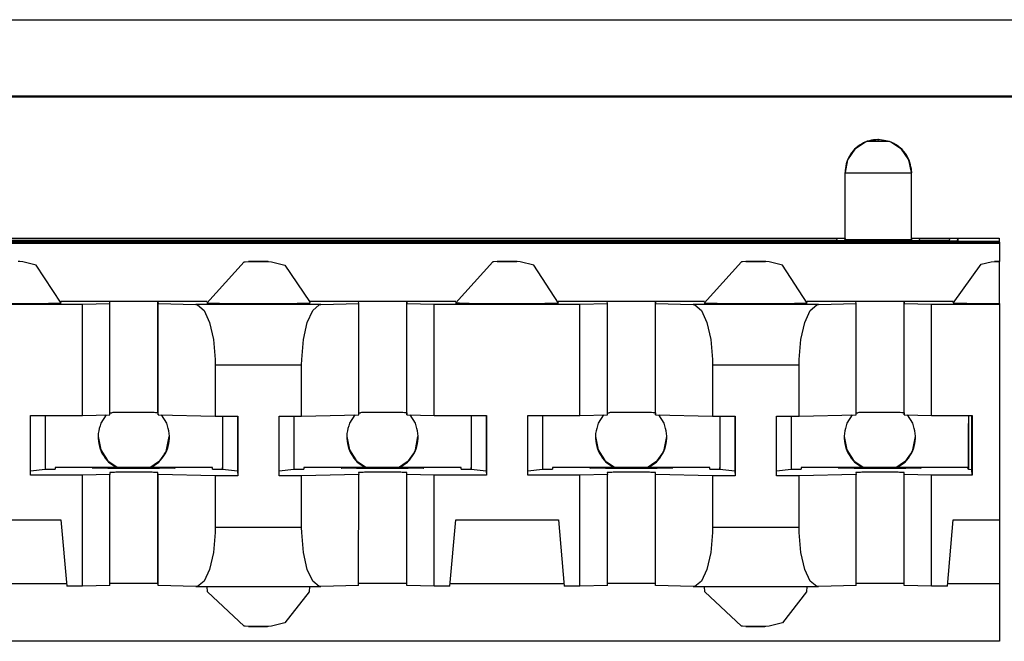
# Model space of a CAD drawing. Units: inches. Extents: x -27.8 to 26.5, y -5 to 11.2.
# Drawn here: x 19.2 to 19.8, y 0.8 to 1.2 of the extents above; entities that cross this region are included whole.
import ezdxf

# ---------------------------------------------------------------- set-up
doc = ezdxf.new("R2010")
doc.units = ezdxf.units.IN
doc.header["$MEASUREMENT"] = 0

# ---------------------------------------------------------------- blocks, each defined once
blk = doc.blocks.new('58606-01_110D_block_1__337', base_point=(18.6335, 0.8465))
at = {"color": 7, "linetype": 'Continuous'}
for p, q in [((19.74684, 1.14752), (19.74038, 1.14324)), ((19.74773, 1.14786), (19.74684, 1.14752)), ((19.76135, 1.14786), (19.74773, 1.14786)), ((19.76221, 1.14752), (19.76135, 1.14786)), ((19.76866, 1.14323), (19.76221, 1.14752)), ((19.74038, 1.14324), (19.73606, 1.13681)), ((19.77299, 1.1368), (19.76866, 1.14323)), ((19.73606, 1.13681), (19.73452, 1.1292)), ((19.77452, 1.1292), (19.77299, 1.1368)), ((19.73452, 1.089), (19.73452, 1.1292)), ((19.77422, 1.13251), (19.77453, 1.12905)), ((19.77453, 1.12905), (19.77452, 1.1292)), ((19.77453, 1.08882), (19.77453, 1.12905)), ((18.63356, 1.08781), (19.82756, 1.08781)), ((19.82759, 1.08694), (18.63359, 1.08694)), ((19.79757, 1.08803), (18.66354, 1.08803)), ((18.72653, 1.08965), (19.73452, 1.08965)), ((18.73149, 1.08934), (19.72953, 1.08934)), ((19.73305, 1.08933), (19.72953, 1.08934)), ((19.73451, 1.0893), (19.73305, 1.08933)), ((19.73451, 1.0893), (19.73452, 1.089)), ((19.73453, 1.08885), (19.73452, 1.089)), ((19.77597, 1.08933), (19.77451, 1.0893)), ((19.77453, 1.08965), (19.8275, 1.08965)), ((19.77949, 1.08934), (19.77597, 1.08933)), ((19.77949, 1.08934), (19.79753, 1.08934)), ((19.80105, 1.08933), (19.79753, 1.08934)), ((19.79757, 1.08803), (19.8011, 1.08804)), ((19.80251, 1.0893), (19.80105, 1.08933)), ((19.8011, 1.08804), (19.80255, 1.08807)), ((19.80251, 1.0893), (19.80255, 1.08807)), ((19.8275, 1.08965), (19.82756, 1.08781)), ((19.82756, 1.08781), (19.82759, 1.08694)), ((19.82759, 1.08694), (19.82761, 1.08649)), ((18.63361, 1.08649), (19.82761, 1.08649)), ((19.82761, 1.08649), (19.82764, 1.07551)), ((19.23673, 1.07548), (19.23575, 1.07548)), ((19.23866, 1.07538), (19.23673, 1.07548)), ((19.24671, 1.07333), (19.23866, 1.07538)), ((19.34964, 1.05047), (19.37209, 1.07526)), ((19.37209, 1.07526), (19.37263, 1.07538)), ((19.37263, 1.07538), (19.3751, 1.07545)), ((19.3751, 1.07545), (19.38303, 1.07551)), ((19.38303, 1.07551), (19.3851, 1.07549)), ((19.3851, 1.07549), (19.38575, 1.07548)), ((19.38575, 1.07548), (19.38671, 1.07547)), ((19.38671, 1.07547), (19.38866, 1.07538)), ((19.38866, 1.07538), (19.39671, 1.07333)), ((19.52209, 1.07526), (19.49964, 1.05047)), ((19.52263, 1.07538), (19.52209, 1.07526)), ((19.5251, 1.07545), (19.52263, 1.07538)), ((19.53303, 1.07551), (19.5251, 1.07545)), ((19.5351, 1.07549), (19.53303, 1.07551)), ((19.53575, 1.07548), (19.5351, 1.07549)), ((19.53671, 1.07547), (19.53575, 1.07548)), ((19.53866, 1.07538), (19.53671, 1.07547)), ((19.54671, 1.07333), (19.53866, 1.07538)), ((19.67209, 1.07526), (19.64964, 1.05047)), ((19.67263, 1.07538), (19.67209, 1.07526)), ((19.67507, 1.07545), (19.67263, 1.07538)), ((19.68303, 1.07551), (19.67507, 1.07545)), ((19.6851, 1.07549), (19.68303, 1.07551)), ((19.68573, 1.07544), (19.6851, 1.07549)), ((19.68671, 1.07547), (19.68573, 1.07544)), ((19.68866, 1.07538), (19.68671, 1.07547)), ((19.69671, 1.07333), (19.68866, 1.07538)), ((19.81664, 1.07384), (19.82263, 1.07538)), ((19.82263, 1.07538), (19.8251, 1.07545)), ((19.8251, 1.07545), (19.82764, 1.07551)), ((19.82765, 1.07542), (19.82764, 1.07551)), ((19.82765, 1.0502), (19.82765, 1.07542)), ((19.26164, 1.05047), (19.24671, 1.07333)), ((19.39671, 1.07333), (19.41157, 1.05134)), ((19.56164, 1.05047), (19.54671, 1.07333)), ((19.71164, 1.05047), (19.69671, 1.07333)), ((19.79964, 1.05047), (19.81664, 1.07384)), ((19.34973, 1.05143), (19.26156, 1.05143)), ((19.29116, 1.05013), (19.29111, 1.05133)), ((19.32011, 1.0513), (19.32016, 1.05013)), ((19.49973, 1.05143), (19.41156, 1.05143)), ((19.41157, 1.05134), (19.41164, 1.05047)), ((19.44116, 1.05013), (19.44111, 1.05133)), ((19.47011, 1.0513), (19.47016, 1.05013)), ((19.64973, 1.05143), (19.56156, 1.05143)), ((19.59116, 1.05013), (19.59111, 1.0513)), ((19.62011, 1.0513), (19.62016, 1.05013)), ((19.79973, 1.05143), (19.71156, 1.05143)), ((19.74116, 1.05013), (19.74111, 1.0513)), ((19.77012, 1.0513), (19.77016, 1.05013)), ((19.18674, 1.04968), (19.2746, 1.04968)), ((19.2746, 1.04968), (19.29116, 1.05013)), ((19.2746, 0.98269), (19.2746, 1.04968)), ((19.29116, 0.98313), (19.29116, 1.05013)), ((19.32016, 1.05013), (19.34292, 1.04952)), ((19.32016, 0.98313), (19.32016, 1.05013)), ((19.34292, 1.04952), (19.34394, 1.04935)), ((19.34394, 1.04935), (19.34787, 1.04601)), ((19.34787, 1.04601), (19.3512, 1.03875)), ((19.41017, 1.03875), (19.41349, 1.04601)), ((19.41349, 1.04601), (19.41741, 1.04935)), ((19.41741, 1.04935), (19.41843, 1.04952)), ((19.41843, 1.04952), (19.44116, 1.05013)), ((19.44116, 0.98313), (19.44116, 1.05013)), ((19.47016, 1.05013), (19.48674, 1.04968)), ((19.47016, 0.98313), (19.47016, 1.05013)), ((19.48674, 1.04968), (19.5746, 1.04968)), ((19.48674, 0.98269), (19.48674, 1.04968)), ((19.50201, 1.05037), (19.49964, 1.05047)), ((19.5746, 1.04968), (19.59116, 1.05013)), ((19.5746, 0.98269), (19.5746, 1.04968)), ((19.59116, 0.98313), (19.59116, 1.05013)), ((19.62016, 1.05013), (19.64292, 1.04952)), ((19.62016, 0.98313), (19.62016, 1.05013)), ((19.64292, 1.04952), (19.64394, 1.04935)), ((19.64394, 1.04935), (19.64787, 1.04601)), ((19.64787, 1.04601), (19.6512, 1.03875)), ((19.71017, 1.03875), (19.71349, 1.04601)), ((19.71349, 1.04601), (19.71741, 1.04935)), ((19.71741, 1.04935), (19.71843, 1.04952)), ((19.71843, 1.04952), (19.74116, 1.05013)), ((19.74116, 0.98313), (19.74116, 1.05013)), ((19.77016, 1.05013), (19.78674, 1.04968)), ((19.77016, 0.98313), (19.77016, 1.05013)), ((19.78674, 1.04968), (19.82767, 1.04968)), ((19.78674, 0.98269), (19.78674, 1.04968)), ((19.82765, 1.0502), (19.82767, 1.04968)), ((19.82767, 1.04968), (19.82767, 0.91969)), ((19.3512, 1.03875), (19.35353, 1.02845)), ((19.40784, 1.02845), (19.41017, 1.03875)), ((19.6512, 1.03875), (19.65353, 1.02845)), ((19.70784, 1.02845), (19.71017, 1.03875)), ((19.35353, 1.02845), (19.35458, 1.01634)), ((19.40679, 1.01634), (19.40784, 1.02845)), ((19.65353, 1.02845), (19.65458, 1.01634)), ((19.70679, 1.01634), (19.70784, 1.02845)), ((19.35458, 1.01634), (19.35463, 1.01321)), ((19.40675, 1.01321), (19.40679, 1.01634)), ((19.65458, 1.01634), (19.65463, 1.01321)), ((19.70675, 1.01321), (19.70679, 1.01634)), ((19.35463, 1.01321), (19.35463, 0.98221)), ((19.40675, 0.98221), (19.40675, 1.01321)), ((19.65463, 1.01321), (19.65463, 0.98221)), ((19.70675, 0.98221), (19.70675, 1.01321)), ((19.24317, 0.94669), (19.24317, 0.98269)), ((19.24317, 0.98269), (19.2746, 0.98269)), ((19.25205, 0.98269), (19.25205, 0.95002)), ((19.2746, 0.98269), (19.29116, 0.98313)), ((19.29116, 0.9843), (19.29222, 0.98435)), ((19.32011, 0.9843), (19.32016, 0.98313)), ((19.32016, 0.98313), (19.35463, 0.98221)), ((19.35463, 0.98221), (19.36819, 0.98221)), ((19.35901, 0.98221), (19.35901, 0.95135)), ((19.35905, 0.98221), (19.35905, 0.95002)), ((19.36809, 0.98221), (19.36809, 0.94915)), ((19.36819, 0.98221), (19.36819, 0.94621)), ((19.39319, 0.98221), (19.40675, 0.98221)), ((19.39319, 0.94621), (19.39319, 0.98221)), ((19.40205, 0.98221), (19.40205, 0.95002)), ((19.40675, 0.98221), (19.44116, 0.98313)), ((19.44116, 0.9843), (19.44222, 0.98435)), ((19.47011, 0.9843), (19.47016, 0.98313)), ((19.47016, 0.98313), (19.48674, 0.98269)), ((19.48674, 0.98269), (19.51817, 0.98269)), ((19.50901, 0.98269), (19.50901, 0.95135)), ((19.50905, 0.98269), (19.50905, 0.95002)), ((19.51809, 0.98269), (19.51809, 0.94915)), ((19.51817, 0.98269), (19.51817, 0.94669)), ((19.54317, 0.98269), (19.5746, 0.98269)), ((19.54317, 0.94669), (19.54317, 0.98269)), ((19.55205, 0.98269), (19.55205, 0.95002)), ((19.5746, 0.98269), (19.59116, 0.98313)), ((19.59116, 0.9843), (19.59222, 0.98435)), ((19.62011, 0.9843), (19.62016, 0.98313)), ((19.62016, 0.98313), (19.65463, 0.98221)), ((19.65463, 0.98221), (19.66819, 0.98221)), ((19.65901, 0.98221), (19.65901, 0.95135)), ((19.65906, 0.98221), (19.65905, 0.95002)), ((19.66809, 0.98221), (19.66809, 0.94915)), ((19.66819, 0.98221), (19.66819, 0.94621)), ((19.69319, 0.98221), (19.70675, 0.98221)), ((19.69319, 0.94621), (19.69319, 0.98221)), ((19.70205, 0.98221), (19.70205, 0.95002)), ((19.70675, 0.98221), (19.74116, 0.98313)), ((19.74116, 0.9843), (19.74222, 0.98435)), ((19.77011, 0.9843), (19.77016, 0.98313)), ((19.77016, 0.98313), (19.78674, 0.98269)), ((19.78674, 0.98269), (19.81117, 0.98269)), ((19.80903, 0.98269), (19.80903, 0.97774)), ((19.80903, 0.98269), (19.80905, 0.95002)), ((19.81106, 0.94983), (19.81106, 0.98269)), ((19.81117, 0.98269), (19.81117, 0.94669)), ((19.35301, 0.95135), (19.25801, 0.95135)), ((19.25801, 0.95135), (19.25804, 0.95034)), ((19.25801, 0.95135), (19.25804, 0.95034)), ((19.35304, 0.95034), (19.35301, 0.95135)), ((19.35905, 0.9502), (19.35901, 0.95135)), ((19.50301, 0.95135), (19.40801, 0.95135)), ((19.40801, 0.95135), (19.40804, 0.95034)), ((19.40801, 0.95135), (19.40804, 0.95034)), ((19.50304, 0.95034), (19.50301, 0.95135)), ((19.50905, 0.9502), (19.50901, 0.95135)), ((19.65301, 0.95135), (19.55801, 0.95135)), ((19.55801, 0.95135), (19.55804, 0.95034)), ((19.55801, 0.95135), (19.55804, 0.95034)), ((19.65304, 0.95034), (19.65301, 0.95135)), ((19.65905, 0.9502), (19.65901, 0.95135)), ((19.80851, 0.95135), (19.70801, 0.95135)), ((19.70801, 0.95135), (19.70804, 0.95034)), ((19.70801, 0.95135), (19.70804, 0.95034)), ((19.80853, 0.95069), (19.80851, 0.95135)), ((19.80903, 0.95069), (19.80853, 0.95069)), ((19.80905, 0.95002), (19.80903, 0.95069)), ((19.25205, 0.95002), (19.24317, 0.94916)), ((19.2746, 0.94669), (19.24317, 0.94669)), ((19.29116, 0.94713), (19.2746, 0.94669)), ((19.2746, 0.87969), (19.2746, 0.94669)), ((19.29111, 0.94833), (19.29116, 0.94713)), ((19.29116, 0.88014), (19.29116, 0.94713)), ((19.32016, 0.94713), (19.32011, 0.9483)), ((19.35463, 0.94621), (19.32016, 0.94713)), ((19.32016, 0.88014), (19.32016, 0.94713)), ((19.36819, 0.94621), (19.35463, 0.94621)), ((19.35463, 0.94621), (19.35463, 0.91521)), ((19.35905, 0.95002), (19.35905, 0.9502)), ((19.36809, 0.94915), (19.35905, 0.95002)), ((19.36809, 0.94915), (19.36819, 0.94621)), ((19.40205, 0.95002), (19.39319, 0.94916)), ((19.40675, 0.94621), (19.39319, 0.94621)), ((19.44116, 0.94713), (19.40675, 0.94621)), ((19.40675, 0.91521), (19.40675, 0.94621)), ((19.44111, 0.94833), (19.44116, 0.94713)), ((19.44115, 0.88014), (19.44116, 0.94713)), ((19.47016, 0.94713), (19.47011, 0.9483)), ((19.48674, 0.94669), (19.47016, 0.94713)), ((19.47016, 0.88014), (19.47016, 0.94713)), ((19.51817, 0.94669), (19.48674, 0.94669)), ((19.48674, 0.87969), (19.48674, 0.94669)), ((19.50905, 0.95002), (19.50905, 0.9502)), ((19.51809, 0.94915), (19.50905, 0.95002)), ((19.51809, 0.94915), (19.51817, 0.94669)), ((19.55205, 0.95002), (19.54317, 0.94916)), ((19.5746, 0.94669), (19.54317, 0.94669)), ((19.59116, 0.94713), (19.5746, 0.94669)), ((19.5746, 0.87969), (19.5746, 0.94669)), ((19.59111, 0.94833), (19.59116, 0.94713)), ((19.59116, 0.88014), (19.59116, 0.94713)), ((19.62016, 0.94713), (19.62011, 0.9483)), ((19.65463, 0.94621), (19.62016, 0.94713)), ((19.62016, 0.88014), (19.62016, 0.94713)), ((19.66819, 0.94621), (19.65463, 0.94621)), ((19.65463, 0.94621), (19.65463, 0.91521)), ((19.65905, 0.95002), (19.65905, 0.9502)), ((19.66809, 0.94915), (19.65905, 0.95002)), ((19.66809, 0.94915), (19.66819, 0.94621)), ((19.70205, 0.95002), (19.69319, 0.94916)), ((19.70675, 0.94621), (19.69319, 0.94621)), ((19.74116, 0.94713), (19.70675, 0.94621)), ((19.70675, 0.91521), (19.70675, 0.94621)), ((19.74111, 0.94833), (19.74116, 0.94713)), ((19.74115, 0.88014), (19.74116, 0.94713)), ((19.77016, 0.94713), (19.77011, 0.9483)), ((19.78674, 0.94669), (19.77016, 0.94713)), ((19.77016, 0.88014), (19.77016, 0.94713)), ((19.81117, 0.94669), (19.78674, 0.94669)), ((19.78674, 0.87969), (19.78674, 0.94669)), ((19.81106, 0.94983), (19.80905, 0.95002)), ((19.81117, 0.94669), (19.81106, 0.94983)), ((19.19973, 0.91969), (19.26161, 0.91969)), ((19.26161, 0.91969), (19.26511, 0.87969)), ((19.35463, 0.91521), (19.35458, 0.91207)), ((19.40679, 0.91207), (19.40675, 0.91521)), ((19.49623, 0.87969), (19.49973, 0.91969)), ((19.49973, 0.91969), (19.56161, 0.91969)), ((19.56161, 0.91969), (19.56511, 0.87969)), ((19.65463, 0.91521), (19.65458, 0.91207)), ((19.70679, 0.91207), (19.70675, 0.91521)), ((19.79623, 0.87969), (19.79973, 0.91969)), ((19.79973, 0.91969), (19.82767, 0.91969)), ((19.82762, 0.91969), (19.82762, 0.88106)), ((19.35458, 0.91207), (19.35353, 0.90003)), ((19.40784, 0.90003), (19.40679, 0.91207)), ((19.65458, 0.91207), (19.65353, 0.90003)), ((19.70784, 0.90003), (19.70679, 0.91207)), ((19.35353, 0.90003), (19.3512, 0.88985)), ((19.41017, 0.88985), (19.40784, 0.90003)), ((19.65353, 0.90003), (19.6512, 0.88985)), ((19.71017, 0.88985), (19.70784, 0.90003)), ((19.3512, 0.88985), (19.34787, 0.88276)), ((19.41349, 0.88276), (19.41017, 0.88985)), ((19.6512, 0.88985), (19.64787, 0.88276)), ((19.71349, 0.88276), (19.71017, 0.88985)), ((19.26499, 0.88106), (19.19635, 0.88106)), ((19.2746, 0.87969), (19.26511, 0.87969)), ((19.29116, 0.88014), (19.2746, 0.87969)), ((19.29222, 0.88135), (19.29116, 0.88131)), ((19.32016, 0.88014), (19.32011, 0.88131)), ((19.34292, 0.87952), (19.32016, 0.88014)), ((19.34394, 0.87963), (19.34292, 0.87952)), ((19.34292, 0.87952), (19.41843, 0.87952)), ((19.34787, 0.88276), (19.34394, 0.87963)), ((19.34999, 0.87639), (19.34972, 0.87952)), ((19.41156, 0.87952), (19.41129, 0.87637)), ((19.41741, 0.87963), (19.41349, 0.88276)), ((19.41843, 0.87952), (19.41741, 0.87963)), ((19.44115, 0.88014), (19.41843, 0.87952)), ((19.44222, 0.88135), (19.44115, 0.88131)), ((19.47016, 0.88014), (19.47011, 0.88131)), ((19.48674, 0.87969), (19.47016, 0.88014)), ((19.49623, 0.87969), (19.48674, 0.87969)), ((19.56499, 0.88106), (19.49635, 0.88106)), ((19.5746, 0.87969), (19.56511, 0.87969)), ((19.59116, 0.88014), (19.5746, 0.87969)), ((19.59222, 0.88135), (19.59116, 0.88131)), ((19.62016, 0.88014), (19.62011, 0.88131)), ((19.64292, 0.87952), (19.62016, 0.88014)), ((19.64394, 0.87963), (19.64292, 0.87952)), ((19.64292, 0.87952), (19.71843, 0.87952)), ((19.64787, 0.88276), (19.64394, 0.87963)), ((19.64999, 0.87639), (19.64972, 0.87952)), ((19.71156, 0.87952), (19.71129, 0.87637)), ((19.71741, 0.87963), (19.71349, 0.88276)), ((19.71843, 0.87952), (19.71741, 0.87963)), ((19.74115, 0.88014), (19.71843, 0.87952)), ((19.74222, 0.88135), (19.74115, 0.88131)), ((19.77016, 0.88014), (19.77011, 0.88131)), ((19.78674, 0.87969), (19.77016, 0.88014)), ((19.79623, 0.87969), (19.78674, 0.87969)), ((19.82762, 0.88106), (19.79635, 0.88106)), ((19.82762, 0.88106), (19.82761, 0.8465)), ((19.37209, 0.85568), (19.34999, 0.87639)), ((19.41129, 0.87637), (19.3967, 0.85762)), ((19.67209, 0.85568), (19.64999, 0.87639)), ((19.71129, 0.87637), (19.6967, 0.85762)), ((19.37263, 0.85557), (19.37209, 0.85568)), ((19.37507, 0.85547), (19.37263, 0.85557)), ((19.38303, 0.85544), (19.37507, 0.85547)), ((19.38511, 0.85545), (19.38303, 0.85544)), ((19.38575, 0.85547), (19.38511, 0.85545)), ((19.38671, 0.85548), (19.38575, 0.85547)), ((19.38866, 0.85557), (19.38671, 0.85548)), ((19.3967, 0.85762), (19.38866, 0.85557)), ((19.67263, 0.85557), (19.67209, 0.85568)), ((19.67507, 0.85547), (19.67263, 0.85557)), ((19.68303, 0.85544), (19.67507, 0.85547)), ((19.68511, 0.85545), (19.68303, 0.85544)), ((19.68575, 0.85547), (19.68511, 0.85545)), ((19.68671, 0.85548), (19.68575, 0.85547)), ((19.68866, 0.85557), (19.68671, 0.85548)), ((19.6967, 0.85762), (19.68866, 0.85557)), ((19.82761, 0.8465), (18.63361, 0.8465))]:
    blk.add_line(p, q, dxfattribs=at)
at = {"color": 124, "linetype": 'Continuous'}
for p, q in [((19.75433, 1.14885), (19.75432, 1.149)), ((19.75471, 1.149), (19.75469, 1.14885)), ((19.76135, 1.14786), (19.75471, 1.149)), ((19.73452, 1.1292), (19.73453, 1.12905)), ((19.73453, 1.08885), (19.73453, 1.12905)), ((19.72953, 1.08934), (19.72941, 1.08803)), ((19.7344, 1.08803), (19.73451, 1.0893)), ((19.73453, 1.08885), (19.73445, 1.08803)), ((19.77453, 1.08913), (19.77462, 1.08803)), ((19.77453, 1.08882), (19.77462, 1.08803)), ((19.77961, 1.08803), (19.77949, 1.08934)), ((19.79753, 1.08934), (19.79741, 1.08803)), ((19.8024, 1.08806), (19.80251, 1.0893)), ((19.32011, 0.9843), (19.32011, 1.0513)), ((19.47011, 0.9843), (19.47011, 1.0513)), ((19.62011, 0.9843), (19.62011, 1.0513)), ((19.77011, 0.9843), (19.77012, 1.0513)), ((19.41843, 1.04952), (19.34292, 1.04952)), ((19.71843, 1.04952), (19.64292, 1.04952)), ((19.35463, 1.01321), (19.40675, 1.01321)), ((19.65463, 1.01321), (19.70675, 1.01321)), ((19.32011, 0.88131), (19.32011, 0.9483)), ((19.47011, 0.88131), (19.47011, 0.9483)), ((19.62011, 0.88131), (19.62011, 0.9483)), ((19.77011, 0.88131), (19.77011, 0.9483)), ((19.40675, 0.91521), (19.35463, 0.91521)), ((19.70675, 0.91521), (19.65463, 0.91521))]:
    blk.add_line(p, q, dxfattribs=at)
at = {"color": 7, "linetype": 'Continuous'}
for points in [[(19.75432, 1.149), (19.7492, 1.14833), (19.74442, 1.14635), (19.74032, 1.1432), (19.73717, 1.1391), (19.7352, 1.13433), (19.73452, 1.1292)], [(19.75471, 1.149), (19.75459, 1.149), (19.75448, 1.149), (19.75437, 1.149), (19.75432, 1.149)], [(19.77452, 1.1292), (19.77359, 1.13519), (19.7709, 1.14062), (19.76668, 1.14498), (19.76135, 1.14786)], [(19.73453, 1.08885), (19.73615, 1.08879), (19.73835, 1.08875), (19.74277, 1.08871), (19.74835, 1.08869), (19.75453, 1.08868), (19.76071, 1.08869), (19.76628, 1.08871), (19.77071, 1.08875), (19.7729, 1.08878), (19.77453, 1.08882)], [(19.38619, 1.07549), (19.38509, 1.0755), (19.38347, 1.07551), (19.38152, 1.07552), (19.37947, 1.07552), (19.37756, 1.07551), (19.37601, 1.0755), (19.37522, 1.07549), (19.37464, 1.07547)], [(19.53619, 1.07549), (19.53509, 1.0755), (19.53347, 1.07551), (19.53152, 1.07552), (19.52947, 1.07552), (19.52756, 1.07551), (19.526, 1.0755), (19.52522, 1.07549), (19.52464, 1.07547)], [(19.68619, 1.07549), (19.68509, 1.0755), (19.68347, 1.07551), (19.68152, 1.07552), (19.67947, 1.07552), (19.67756, 1.07551), (19.676, 1.0755), (19.67522, 1.07549), (19.67464, 1.07547)], [(19.82764, 1.07551), (19.8264, 1.07551), (19.82545, 1.07549), (19.82498, 1.07548), (19.82464, 1.07547)], [(19.32011, 1.0513), (19.31894, 1.05134), (19.31734, 1.05137), (19.31413, 1.0514), (19.31009, 1.05142), (19.30561, 1.05143), (19.30113, 1.05142), (19.29709, 1.0514), (19.29388, 1.05137), (19.29229, 1.05135), (19.29111, 1.05133)], [(19.47011, 1.0513), (19.46894, 1.05134), (19.46734, 1.05137), (19.46413, 1.0514), (19.46009, 1.05142), (19.45561, 1.05143), (19.45113, 1.05142), (19.44709, 1.0514), (19.44388, 1.05137), (19.44229, 1.05135), (19.44111, 1.05133)], [(19.62011, 1.0513), (19.61894, 1.05134), (19.61734, 1.05137), (19.61414, 1.0514), (19.61009, 1.05142), (19.60561, 1.05143), (19.60113, 1.05142), (19.59709, 1.0514), (19.59388, 1.05137), (19.59229, 1.05134), (19.59111, 1.0513)], [(19.77012, 1.0513), (19.76894, 1.05134), (19.76734, 1.05137), (19.76413, 1.0514), (19.76009, 1.05142), (19.75561, 1.05143), (19.75113, 1.05142), (19.74709, 1.0514), (19.74388, 1.05137), (19.74229, 1.05134), (19.74111, 1.0513)], [(19.19964, 1.05047), (19.19974, 1.05045), (19.20003, 1.05043), (19.20051, 1.05041), (19.20116, 1.05039), (19.202, 1.05037), (19.20302, 1.05035), (19.20421, 1.05033), (19.20557, 1.05031), (19.20732, 1.05029), (19.20924, 1.05027), (19.21133, 1.05026), (19.21357, 1.05024), (19.21595, 1.05023), (19.21846, 1.05022), (19.22108, 1.05021), (19.22582, 1.0502), (19.23066, 1.0502), (19.23549, 1.0502), (19.24023, 1.05021), (19.24285, 1.05022), (19.24536, 1.05023), (19.24774, 1.05024), (19.24998, 1.05026), (19.25206, 1.05027), (19.25399, 1.05029), (19.25573, 1.05031), (19.25709, 1.05033), (19.25828, 1.05035), (19.25929, 1.05037), (19.26013, 1.05039), (19.26079, 1.05041), (19.26126, 1.05043), (19.26155, 1.05045), (19.26164, 1.05047)], [(19.34964, 1.05047), (19.34974, 1.05045), (19.35003, 1.05043), (19.3505, 1.05041), (19.35116, 1.05039), (19.352, 1.05037), (19.35302, 1.05035), (19.35421, 1.05033), (19.35557, 1.05031), (19.35731, 1.05029), (19.35924, 1.05027), (19.36133, 1.05026), (19.36357, 1.05024), (19.36595, 1.05023), (19.36846, 1.05022), (19.37107, 1.05021), (19.37582, 1.0502), (19.38066, 1.0502), (19.38549, 1.0502), (19.39023, 1.05021), (19.39285, 1.05022), (19.39536, 1.05023), (19.39774, 1.05024), (19.39998, 1.05026), (19.40207, 1.05027), (19.40399, 1.05029), (19.40573, 1.05031), (19.40709, 1.05033), (19.40828, 1.05035), (19.40929, 1.05037), (19.41013, 1.05039), (19.41079, 1.05041), (19.41126, 1.05043), (19.41155, 1.05045), (19.41164, 1.05047)], [(19.50201, 1.05037), (19.50303, 1.05035), (19.50422, 1.05033), (19.50557, 1.05031), (19.50707, 1.05029), (19.50872, 1.05028), (19.51051, 1.05026), (19.51243, 1.05025), (19.51481, 1.05024), (19.51731, 1.05023), (19.51992, 1.05022), (19.52262, 1.05021), (19.52539, 1.0502), (19.52822, 1.0502), (19.53164, 1.0502), (19.53503, 1.0502), (19.53836, 1.05021), (19.5416, 1.05022), (19.54472, 1.05023), (19.54686, 1.05024), (19.54888, 1.05025), (19.55079, 1.05026), (19.55257, 1.05028), (19.55422, 1.05029), (19.55572, 1.05031), (19.55708, 1.05033), (19.55827, 1.05035), (19.55929, 1.05037), (19.56013, 1.05039), (19.56079, 1.05041), (19.56126, 1.05043), (19.56155, 1.05045), (19.56164, 1.05047)], [(19.64964, 1.05047), (19.64974, 1.05045), (19.65003, 1.05043), (19.65051, 1.05041), (19.65116, 1.05039), (19.652, 1.05037), (19.65302, 1.05035), (19.65421, 1.05033), (19.65557, 1.05031), (19.65732, 1.05029), (19.65924, 1.05027), (19.66133, 1.05026), (19.66357, 1.05024), (19.66595, 1.05023), (19.66846, 1.05022), (19.67108, 1.05021), (19.67582, 1.0502), (19.68066, 1.0502), (19.68549, 1.0502), (19.69023, 1.05021), (19.69285, 1.05022), (19.69536, 1.05023), (19.69774, 1.05024), (19.69998, 1.05026), (19.70206, 1.05027), (19.70399, 1.05029), (19.70573, 1.05031), (19.70709, 1.05033), (19.70828, 1.05035), (19.70929, 1.05037), (19.71013, 1.05039), (19.71079, 1.05041), (19.71126, 1.05043), (19.71155, 1.05045), (19.71164, 1.05047)], [(19.79964, 1.05047), (19.79972, 1.05045), (19.79995, 1.05043), (19.80033, 1.05041), (19.80086, 1.05039), (19.80153, 1.05038), (19.80235, 1.05036), (19.80331, 1.05034), (19.80441, 1.05033), (19.80563, 1.05031), (19.80698, 1.05029), (19.80844, 1.05028), (19.81001, 1.05027), (19.81168, 1.05026), (19.81345, 1.05024), (19.81607, 1.05023), (19.81882, 1.05022), (19.82168, 1.05021), (19.82463, 1.0502), (19.82765, 1.0502)], [(19.32011, 0.9843), (19.31871, 0.98435), (19.31682, 0.98438), (19.31307, 0.98441), (19.30844, 0.98443), (19.30348, 0.98443), (19.29878, 0.98441), (19.29487, 0.98439), (19.29222, 0.98435)], [(19.47011, 0.9843), (19.46871, 0.98435), (19.46682, 0.98438), (19.46306, 0.98441), (19.45844, 0.98443), (19.45348, 0.98443), (19.44878, 0.98441), (19.44487, 0.98439), (19.44222, 0.98435)], [(19.62011, 0.9843), (19.61871, 0.98435), (19.61682, 0.98438), (19.61307, 0.98441), (19.60844, 0.98443), (19.60348, 0.98443), (19.59878, 0.98441), (19.59487, 0.98439), (19.59222, 0.98435)], [(19.77011, 0.9843), (19.76871, 0.98435), (19.76682, 0.98438), (19.76307, 0.98441), (19.75844, 0.98443), (19.75348, 0.98443), (19.74878, 0.98441), (19.74487, 0.98439), (19.74222, 0.98435)], [(19.80903, 0.95069), (19.80903, 0.95644), (19.80903, 0.96326), (19.80903, 0.97057), (19.80903, 0.97774)], [(19.25205, 0.9502), (19.25342, 0.95021), (19.25462, 0.95023), (19.25565, 0.95025), (19.2565, 0.95027), (19.25717, 0.95028), (19.25765, 0.9503), (19.25795, 0.95032), (19.25804, 0.95034)], [(19.28052, 0.95096), (19.2806, 0.95094), (19.28083, 0.95092), (19.28121, 0.9509), (19.28175, 0.95089), (19.28242, 0.95087), (19.28324, 0.95086), (19.2842, 0.95084), (19.2853, 0.95083), (19.2867, 0.95081), (19.28825, 0.9508), (19.28994, 0.95079), (19.29175, 0.95077), (19.29367, 0.95076), (19.29569, 0.95076), (19.2978, 0.95075), (19.30162, 0.95074), (19.30552, 0.95074), (19.30942, 0.95074), (19.31325, 0.95075), (19.31536, 0.95076), (19.31738, 0.95076), (19.3193, 0.95077), (19.32111, 0.95079), (19.32279, 0.9508), (19.32434, 0.95081), (19.32575, 0.95083), (19.32684, 0.95084), (19.3278, 0.95086), (19.32862, 0.95087), (19.3293, 0.95089), (19.32983, 0.9509), (19.33021, 0.95092), (19.33044, 0.95094), (19.33052, 0.95096), (19.33044, 0.95097), (19.33021, 0.95099), (19.32983, 0.95101), (19.3293, 0.95102), (19.32862, 0.95104), (19.3278, 0.95105), (19.32684, 0.95107), (19.32575, 0.95108), (19.32434, 0.9511), (19.32279, 0.95111), (19.32111, 0.95113), (19.3193, 0.95114), (19.31738, 0.95115), (19.31536, 0.95116), (19.31325, 0.95116), (19.30942, 0.95117), (19.30552, 0.95117), (19.30162, 0.95117), (19.2978, 0.95116), (19.29569, 0.95116), (19.29367, 0.95115), (19.29175, 0.95114), (19.28994, 0.95113), (19.28825, 0.95111), (19.2867, 0.9511), (19.2853, 0.95108), (19.2842, 0.95107), (19.28324, 0.95105), (19.28242, 0.95104), (19.28175, 0.95102), (19.28121, 0.95101), (19.28083, 0.95099), (19.2806, 0.95097), (19.28052, 0.95096)], [(19.35304, 0.95034), (19.35314, 0.95032), (19.35344, 0.9503), (19.35392, 0.95028), (19.35459, 0.95027), (19.35544, 0.95025), (19.35647, 0.95023), (19.35768, 0.95021), (19.35905, 0.9502)], [(19.40205, 0.9502), (19.40342, 0.95021), (19.40462, 0.95023), (19.40565, 0.95025), (19.4065, 0.95027), (19.40717, 0.95028), (19.40765, 0.9503), (19.40795, 0.95032), (19.40804, 0.95034)], [(19.43052, 0.95096), (19.4306, 0.95094), (19.43083, 0.95092), (19.43121, 0.9509), (19.43175, 0.95089), (19.43242, 0.95087), (19.43324, 0.95086), (19.4342, 0.95084), (19.4353, 0.95083), (19.4367, 0.95081), (19.43825, 0.9508), (19.43994, 0.95079), (19.44175, 0.95077), (19.44367, 0.95076), (19.44569, 0.95076), (19.4478, 0.95075), (19.45162, 0.95074), (19.45552, 0.95074), (19.45942, 0.95074), (19.46325, 0.95075), (19.46536, 0.95076), (19.46738, 0.95076), (19.4693, 0.95077), (19.47111, 0.95079), (19.47279, 0.9508), (19.47434, 0.95081), (19.47575, 0.95083), (19.47684, 0.95084), (19.4778, 0.95086), (19.47862, 0.95087), (19.4793, 0.95089), (19.47983, 0.9509), (19.48021, 0.95092), (19.48044, 0.95094), (19.48052, 0.95096), (19.48044, 0.95097), (19.48021, 0.95099), (19.47983, 0.95101), (19.4793, 0.95102), (19.47862, 0.95104), (19.4778, 0.95105), (19.47684, 0.95107), (19.47575, 0.95108), (19.47434, 0.9511), (19.47279, 0.95111), (19.47111, 0.95113), (19.4693, 0.95114), (19.46738, 0.95115), (19.46536, 0.95116), (19.46325, 0.95116), (19.45942, 0.95117), (19.45552, 0.95117), (19.45162, 0.95117), (19.4478, 0.95116), (19.44569, 0.95116), (19.44367, 0.95115), (19.44175, 0.95114), (19.43994, 0.95113), (19.43825, 0.95111), (19.4367, 0.9511), (19.4353, 0.95108), (19.4342, 0.95107), (19.43324, 0.95105), (19.43242, 0.95104), (19.43175, 0.95102), (19.43121, 0.95101), (19.43083, 0.95099), (19.4306, 0.95097), (19.43052, 0.95096)], [(19.50304, 0.95034), (19.50314, 0.95032), (19.50344, 0.9503), (19.50392, 0.95028), (19.50459, 0.95027), (19.50544, 0.95025), (19.50647, 0.95023), (19.50768, 0.95021), (19.50905, 0.9502)], [(19.55205, 0.9502), (19.55342, 0.95021), (19.55462, 0.95023), (19.55565, 0.95025), (19.5565, 0.95027), (19.55717, 0.95028), (19.55765, 0.9503), (19.55795, 0.95032), (19.55804, 0.95034)], [(19.58052, 0.95096), (19.5806, 0.95094), (19.58083, 0.95092), (19.58121, 0.9509), (19.58175, 0.95089), (19.58242, 0.95087), (19.58324, 0.95086), (19.5842, 0.95084), (19.5853, 0.95083), (19.5867, 0.95081), (19.58825, 0.9508), (19.58994, 0.95079), (19.59175, 0.95077), (19.59367, 0.95076), (19.59569, 0.95076), (19.5978, 0.95075), (19.60162, 0.95074), (19.60552, 0.95074), (19.60942, 0.95074), (19.61325, 0.95075), (19.61536, 0.95076), (19.61738, 0.95076), (19.6193, 0.95077), (19.62111, 0.95079), (19.62279, 0.9508), (19.62434, 0.95081), (19.62575, 0.95083), (19.62684, 0.95084), (19.6278, 0.95086), (19.62862, 0.95087), (19.6293, 0.95089), (19.62983, 0.9509), (19.63021, 0.95092), (19.63044, 0.95094), (19.63052, 0.95096), (19.63044, 0.95097), (19.63021, 0.95099), (19.62983, 0.95101), (19.6293, 0.95102), (19.62862, 0.95104), (19.6278, 0.95105), (19.62684, 0.95107), (19.62575, 0.95108), (19.62434, 0.9511), (19.62279, 0.95111), (19.62111, 0.95113), (19.6193, 0.95114), (19.61738, 0.95115), (19.61536, 0.95116), (19.61325, 0.95116), (19.60942, 0.95117), (19.60552, 0.95117), (19.60162, 0.95117), (19.5978, 0.95116), (19.59569, 0.95116), (19.59367, 0.95115), (19.59175, 0.95114), (19.58994, 0.95113), (19.58825, 0.95111), (19.5867, 0.9511), (19.5853, 0.95108), (19.5842, 0.95107), (19.58324, 0.95105), (19.58242, 0.95104), (19.58175, 0.95102), (19.58121, 0.95101), (19.58083, 0.95099), (19.5806, 0.95097), (19.58052, 0.95096)], [(19.65304, 0.95034), (19.65314, 0.95032), (19.65344, 0.9503), (19.65392, 0.95028), (19.65459, 0.95027), (19.65544, 0.95025), (19.65647, 0.95023), (19.65768, 0.95021), (19.65905, 0.9502)], [(19.70205, 0.9502), (19.70342, 0.95021), (19.70462, 0.95023), (19.70565, 0.95025), (19.7065, 0.95027), (19.70717, 0.95028), (19.70765, 0.9503), (19.70795, 0.95032), (19.70804, 0.95034)], [(19.73052, 0.95096), (19.7306, 0.95094), (19.73083, 0.95092), (19.73121, 0.9509), (19.73175, 0.95089), (19.73242, 0.95087), (19.73324, 0.95086), (19.7342, 0.95084), (19.7353, 0.95083), (19.7367, 0.95081), (19.73825, 0.9508), (19.73994, 0.95079), (19.74175, 0.95077), (19.74367, 0.95076), (19.74569, 0.95076), (19.7478, 0.95075), (19.75162, 0.95074), (19.75552, 0.95074), (19.75942, 0.95074), (19.76325, 0.95075), (19.76536, 0.95076), (19.76738, 0.95076), (19.7693, 0.95077), (19.77111, 0.95079), (19.77279, 0.9508), (19.77434, 0.95081), (19.77575, 0.95083), (19.77684, 0.95084), (19.7778, 0.95086), (19.77862, 0.95087), (19.7793, 0.95089), (19.77983, 0.9509), (19.78021, 0.95092), (19.78044, 0.95094), (19.78052, 0.95096), (19.78044, 0.95097), (19.78021, 0.95099), (19.77983, 0.95101), (19.7793, 0.95102), (19.77862, 0.95104), (19.7778, 0.95105), (19.77684, 0.95107), (19.77575, 0.95108), (19.77434, 0.9511), (19.77279, 0.95111), (19.77111, 0.95113), (19.7693, 0.95114), (19.76738, 0.95115), (19.76536, 0.95116), (19.76325, 0.95116), (19.75942, 0.95117), (19.75552, 0.95117), (19.75162, 0.95117), (19.7478, 0.95116), (19.74569, 0.95116), (19.74367, 0.95115), (19.74175, 0.95114), (19.73994, 0.95113), (19.73825, 0.95111), (19.7367, 0.9511), (19.7353, 0.95108), (19.7342, 0.95107), (19.73324, 0.95105), (19.73242, 0.95104), (19.73175, 0.95102), (19.73121, 0.95101), (19.73083, 0.95099), (19.7306, 0.95097), (19.73052, 0.95096)], [(19.32011, 0.9483), (19.31894, 0.94835), (19.31734, 0.94838), (19.31413, 0.94841), (19.31009, 0.94842), (19.30561, 0.94843), (19.30113, 0.94842), (19.29709, 0.94841), (19.29388, 0.94838), (19.29229, 0.94835), (19.29111, 0.94833)], [(19.47011, 0.9483), (19.46894, 0.94835), (19.46734, 0.94838), (19.46414, 0.94841), (19.46009, 0.94842), (19.45561, 0.94843), (19.45113, 0.94842), (19.44709, 0.94841), (19.44388, 0.94838), (19.44229, 0.94835), (19.44111, 0.94833)], [(19.62011, 0.9483), (19.61894, 0.94835), (19.61734, 0.94838), (19.61413, 0.94841), (19.61009, 0.94842), (19.60561, 0.94843), (19.60113, 0.94842), (19.59709, 0.94841), (19.59388, 0.94838), (19.59229, 0.94835), (19.59111, 0.94833)], [(19.77011, 0.9483), (19.76894, 0.94835), (19.76734, 0.94838), (19.76413, 0.94841), (19.76009, 0.94842), (19.75561, 0.94843), (19.75113, 0.94842), (19.74709, 0.94841), (19.74388, 0.94838), (19.74229, 0.94835), (19.74111, 0.94833)], [(19.32011, 0.88131), (19.31871, 0.88135), (19.31682, 0.88139), (19.31306, 0.88141), (19.30844, 0.88143), (19.30348, 0.88143), (19.29877, 0.88142), (19.29487, 0.88139), (19.29222, 0.88135)], [(19.47011, 0.88131), (19.46871, 0.88135), (19.46682, 0.88139), (19.46306, 0.88141), (19.45844, 0.88143), (19.45348, 0.88143), (19.44877, 0.88142), (19.44487, 0.88139), (19.44222, 0.88135)], [(19.62011, 0.88131), (19.61871, 0.88135), (19.61682, 0.88139), (19.61307, 0.88141), (19.60844, 0.88143), (19.60348, 0.88143), (19.59878, 0.88142), (19.59487, 0.88139), (19.59222, 0.88135)], [(19.77011, 0.88131), (19.76871, 0.88135), (19.76682, 0.88139), (19.76307, 0.88141), (19.75844, 0.88143), (19.75348, 0.88143), (19.74878, 0.88142), (19.74487, 0.88139), (19.74222, 0.88135)], [(19.37464, 0.85548), (19.37523, 0.85546), (19.37601, 0.85544), (19.37756, 0.85543), (19.37948, 0.85543), (19.38153, 0.85543), (19.38347, 0.85543), (19.38509, 0.85544), (19.38619, 0.85546)], [(19.67464, 0.85548), (19.67523, 0.85546), (19.67601, 0.85544), (19.67756, 0.85543), (19.67947, 0.85543), (19.68153, 0.85543), (19.68347, 0.85543), (19.68509, 0.85544), (19.68619, 0.85546)]]:
    blk.add_spline(points, degree=3, dxfattribs=at)
at = {"color": 124, "linetype": 'Continuous'}
for points in [[(19.75433, 1.14885), (19.7492, 1.14818), (19.74443, 1.1462), (19.74033, 1.14305), (19.73718, 1.13895), (19.7352, 1.13418), (19.73453, 1.12905)], [(19.75433, 1.14885), (19.75434, 1.14885), (19.75441, 1.14885), (19.75452, 1.14885), (19.75462, 1.14885), (19.75468, 1.14885), (19.75469, 1.14885)], [(19.77422, 1.13251), (19.77187, 1.13897), (19.76744, 1.14423), (19.76149, 1.14766), (19.75469, 1.14885)], [(19.73453, 1.12905), (19.73615, 1.12899), (19.73835, 1.12895), (19.74278, 1.12891), (19.74835, 1.12889), (19.75453, 1.12888), (19.76071, 1.12889), (19.76629, 1.12891), (19.77071, 1.12895), (19.7729, 1.12899), (19.77453, 1.12905)], [(19.37464, 1.07547), (19.37484, 1.07546), (19.3751, 1.07545)], [(19.3751, 1.07545), (19.3764, 1.07543), (19.37835, 1.07542), (19.38065, 1.07542), (19.38294, 1.07542), (19.38489, 1.07543), (19.38619, 1.07545), (19.38664, 1.07546), (19.38619, 1.07549)], [(19.52464, 1.07547), (19.52484, 1.07546), (19.5251, 1.07545)], [(19.5251, 1.07545), (19.5264, 1.07543), (19.52835, 1.07542), (19.53065, 1.07542), (19.53294, 1.07542), (19.53489, 1.07543), (19.53619, 1.07545), (19.53664, 1.07546), (19.53619, 1.07549)], [(19.67464, 1.07547), (19.6754, 1.07545), (19.6764, 1.07543), (19.67835, 1.07542), (19.68065, 1.07542), (19.68294, 1.07542), (19.68489, 1.07543)], [(19.68489, 1.07543), (19.68563, 1.07544), (19.68619, 1.07545), (19.68653, 1.07546), (19.68664, 1.07547), (19.68653, 1.07548), (19.68619, 1.07549)], [(19.82464, 1.07547), (19.82498, 1.07545), (19.82545, 1.07544), (19.8264, 1.07543), (19.82765, 1.07542)]]:
    blk.add_spline(points, degree=3, dxfattribs=at)
blk = doc.blocks.new('58606-01_110D_block_3_assy__338', base_point=(18.6335, 0.8465))
blk.add_blockref('58606-01_110D_block_1__337', (18.6335, 0.8465))
blk = doc.blocks.new('58606-01_pcb__341', base_point=(17.10547, -0.32523))
at = {"color": 7, "linetype": 'Continuous'}
for p, q in [((21.30548, 1.17526), (17.10548, 1.17526)), ((17.1055, 1.17472), (21.3055, 1.17472)), ((19.28886, 0.98307), (19.28563, 0.97795)), ((19.32536, 0.97795), (19.32213, 0.98308)), ((19.43886, 0.98307), (19.43563, 0.97795)), ((19.47536, 0.97795), (19.47213, 0.98308)), ((19.58886, 0.98307), (19.58563, 0.97795)), ((19.62536, 0.97795), (19.62213, 0.98308)), ((19.73886, 0.98307), (19.73563, 0.97795)), ((19.77536, 0.97795), (19.77213, 0.98308)), ((19.28404, 0.96995), (19.28561, 0.96204)), ((19.32534, 0.96204), (19.32693, 0.97004)), ((19.43404, 0.96995), (19.43561, 0.96204)), ((19.47534, 0.96204), (19.47693, 0.97004)), ((19.58404, 0.96995), (19.58561, 0.96204)), ((19.62534, 0.96204), (19.62693, 0.97004)), ((19.73404, 0.96995), (19.73561, 0.96204)), ((19.77534, 0.96204), (19.77693, 0.97004)), ((19.28561, 0.96204), (19.28948, 0.9559)), ((19.43561, 0.96204), (19.43948, 0.9559)), ((19.58561, 0.96204), (19.58948, 0.9559)), ((19.73561, 0.96204), (19.73948, 0.9559)), ((19.28948, 0.9559), (19.28948, 0.95582)), ((19.29029, 0.95452), (19.29504, 0.95135)), ((19.29039, 0.95487), (19.29047, 0.95487)), ((19.29047, 0.95487), (19.29047, 0.95478)), ((19.29047, 0.95487), (19.29581, 0.95135)), ((19.31514, 0.95135), (19.32048, 0.95487)), ((19.31595, 0.95135), (19.3207, 0.95452)), ((19.32048, 0.95487), (19.32057, 0.95487)), ((19.32048, 0.95478), (19.32048, 0.95487)), ((19.32148, 0.95581), (19.32148, 0.9559)), ((19.32148, 0.9559), (19.32148, 0.95581)), ((19.43948, 0.9559), (19.43948, 0.95582)), ((19.44029, 0.95452), (19.44504, 0.95135)), ((19.44039, 0.95487), (19.44047, 0.95487)), ((19.44047, 0.95487), (19.44581, 0.95135)), ((19.44047, 0.95487), (19.44047, 0.95478)), ((19.46514, 0.95135), (19.47048, 0.95487)), ((19.46595, 0.95135), (19.4707, 0.95452)), ((19.47048, 0.95487), (19.47057, 0.95487)), ((19.47048, 0.95478), (19.47048, 0.95487)), ((19.47148, 0.95581), (19.47148, 0.9559)), ((19.47148, 0.9559), (19.47148, 0.95581)), ((19.58948, 0.9559), (19.58948, 0.95582)), ((19.59029, 0.95452), (19.59504, 0.95135)), ((19.59039, 0.95487), (19.59047, 0.95487)), ((19.59047, 0.95487), (19.59581, 0.95135)), ((19.59047, 0.95487), (19.59047, 0.95478)), ((19.61514, 0.95135), (19.62048, 0.95487)), ((19.61595, 0.95135), (19.6207, 0.95452)), ((19.62048, 0.95487), (19.62057, 0.95487)), ((19.62048, 0.95478), (19.62048, 0.95487)), ((19.62148, 0.95581), (19.62148, 0.9559)), ((19.62148, 0.9559), (19.62148, 0.95581)), ((19.73948, 0.9559), (19.73948, 0.95582)), ((19.74029, 0.95452), (19.74504, 0.95135)), ((19.74039, 0.95487), (19.74047, 0.95487)), ((19.74047, 0.95487), (19.74581, 0.95135)), ((19.74047, 0.95487), (19.74047, 0.95478)), ((19.76514, 0.95135), (19.77048, 0.95487)), ((19.76595, 0.95135), (19.7707, 0.95452)), ((19.77048, 0.95487), (19.77057, 0.95487)), ((19.77048, 0.95478), (19.77048, 0.95487)), ((19.77148, 0.95582), (19.77148, 0.9559)), ((19.77148, 0.9559), (19.77148, 0.95582))]:
    blk.add_line(p, q, dxfattribs=at)
for points in [[(19.28563, 0.97795), (19.2841, 0.97183), (19.28441, 0.96553), (19.28653, 0.95959), (19.29029, 0.95452)], [(19.3207, 0.95452), (19.32446, 0.95959), (19.32658, 0.96553), (19.32689, 0.97183), (19.32536, 0.97795)], [(19.43563, 0.97795), (19.4341, 0.97183), (19.43441, 0.96553), (19.43653, 0.95959), (19.44029, 0.95452)], [(19.4707, 0.95452), (19.47446, 0.95959), (19.47658, 0.96553), (19.47689, 0.97183), (19.47536, 0.97795)], [(19.58563, 0.97795), (19.5841, 0.97183), (19.58441, 0.96553), (19.58653, 0.95959), (19.59029, 0.95452)], [(19.6207, 0.95452), (19.62446, 0.95959), (19.62658, 0.96553), (19.62689, 0.97183), (19.62536, 0.97795)], [(19.73563, 0.97795), (19.7341, 0.97183), (19.73441, 0.96553), (19.73653, 0.95959), (19.74029, 0.95452)], [(19.7707, 0.95452), (19.77446, 0.95959), (19.77658, 0.96553), (19.77689, 0.97183), (19.77536, 0.97795)], [(19.32148, 0.9559), (19.32367, 0.95881), (19.32534, 0.96204)], [(19.47148, 0.9559), (19.47367, 0.95881), (19.47534, 0.96204)], [(19.62148, 0.9559), (19.62367, 0.95881), (19.62534, 0.96204)], [(19.77148, 0.9559), (19.77367, 0.95881), (19.77534, 0.96204)], [(19.28948, 0.95582), (19.28997, 0.95529), (19.29047, 0.95478)], [(19.32048, 0.95478), (19.32099, 0.95529), (19.32148, 0.95581)], [(19.43948, 0.95582), (19.43997, 0.95529), (19.44047, 0.95478)], [(19.47048, 0.95478), (19.47099, 0.95529), (19.47148, 0.95581)], [(19.58948, 0.95582), (19.58997, 0.95529), (19.59047, 0.95478)], [(19.62048, 0.95478), (19.62099, 0.95529), (19.62148, 0.95581)], [(19.73948, 0.95582), (19.73997, 0.95529), (19.74047, 0.95478)], [(19.77048, 0.95478), (19.77099, 0.95529), (19.77148, 0.95582)]]:
    blk.add_spline(points, degree=3, dxfattribs=at)
blk = doc.blocks.new('58606-01_assy__342', base_point=(17.10547, -0.32523))
for name, p in [('58606-01_pcb__341', (17.10547, -0.32523)), ('58606-01_110D_block_3_assy__338', (18.6335, 0.8465))]:
    blk.add_blockref(name, p)
blk = doc.blocks.new('UNIT_2__343', base_point=(17.10547, -0.32523))
blk.add_blockref('58606-01_assy__342', (17.10547, -0.32523))
blk = doc.blocks.new('58194-31_panel__392', base_point=(7.54919, -0.5037))
at = {"color": 7, "linetype": 'Continuous'}
blk.add_line((8.29919, 1.2213), (25.79919, 1.2213), dxfattribs=at)
blk = doc.blocks.new('58194-31__394', base_point=(7.54919, -0.5037))
for name, p in [('58194-31_panel__392', (7.54919, -0.5037)), ('UNIT_2__343', (17.10547, -0.32523))]:
    blk.add_blockref(name, p)
blk = doc.blocks.new('24', base_point=(17.04919, 0.37992))
blk.add_blockref('58194-31__394', (7.54919, -0.5037))

msp = doc.modelspace()

# ---------------------------------------------------------------- block references
msp.add_blockref('24', (17.04919, 0.37992))

doc.saveas('drawing.dxf')
